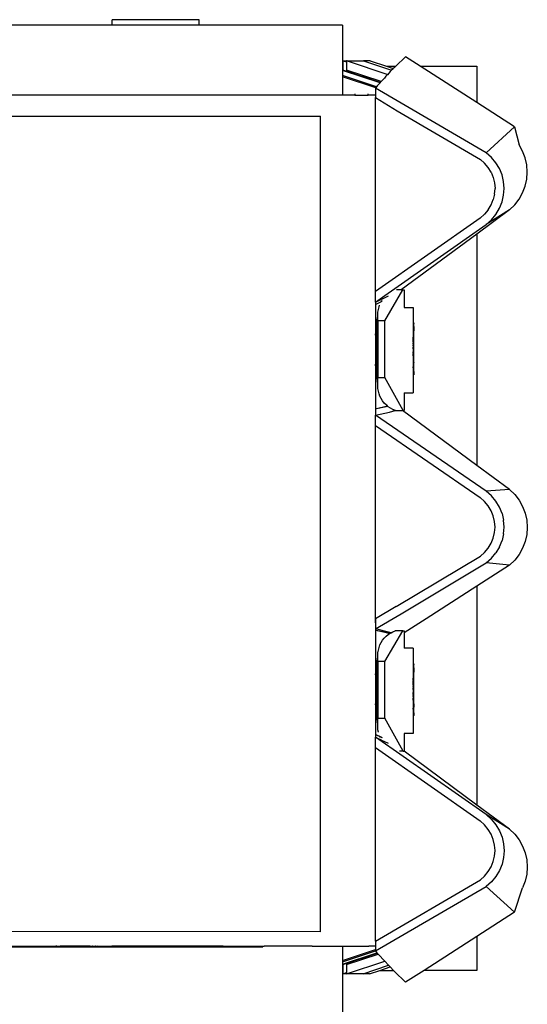
# Model space of a CAD drawing. Extents: x -4728 to 5578, y -2135 to 967.
# Drawn here: x 5054 to 5340, y 290 to 845 of the extents above; entities that cross this region are included whole.
import ezdxf

# ---------------------------------------------------------------- set-up
doc = ezdxf.new("R2010")
doc.units = 0
doc.layers.get('0').update_dxf_attribs({"linetype": 'CONTINUOUS'})

msp = doc.modelspace()

# ---------------------------------------------------------------- linework, layer by layer
for p, q in [((5106.24, 845.01), (5106.29, 845.01)), ((5106.24, 842.01), (5106.24, 845.01)), ((5155.29, 845.01), (5106.29, 845.01)), ((5106.29, 842.01), (5106.29, 845.01)), ((5155.29, 842.01), (5155.29, 845.01)), ((5106.24, 842.01), (5045.93, 842.01)), ((5106.29, 842.01), (5106.24, 842.01)), ((5155.29, 842.01), (5106.29, 842.01)), ((5236.18, 842.01), (5155.29, 842.01)), ((5236.18, 842.01), (5236.18, 821.78)), ((5266.2, 818.71), (5271.79, 824.03)), ((5280.06, 818.71), (5271.79, 824.03)), ((5236.33, 821.78), (5236.18, 821.78)), ((5236.18, 821.78), (5236.18, 821.68)), ((5236.18, 821.68), (5236.33, 821.63)), ((5236.18, 821.68), (5236.18, 816.41)), ((5236.63, 821.78), (5236.33, 821.78)), ((5236.33, 821.78), (5236.33, 821.63)), ((5236.33, 821.63), (5236.33, 816.61)), ((5257.49, 809.55), (5236.33, 816.61)), ((5236.63, 821.78), (5238.51, 821.15)), ((5236.63, 821.78), (5238.51, 821.78)), ((5238.81, 821.78), (5238.51, 821.78)), ((5238.51, 821.78), (5238.51, 821.15)), ((5238.51, 821.15), (5238.51, 816.61)), ((5257.99, 810.11), (5238.51, 816.61)), ((5238.81, 821.78), (5261.67, 814.16)), ((5238.81, 821.78), (5248.04, 821.78)), ((5248.04, 821.78), (5263.9, 816.48)), ((5251.71, 821.78), (5248.04, 821.78)), ((5251.71, 821.78), (5260.91, 818.71)), ((5260.91, 818.71), (5264.83, 817.4)), ((5260.91, 818.71), (5266.2, 818.71)), ((5263.9, 816.48), (5263.15, 815.71)), ((5264.61, 817.19), (5263.9, 816.48)), ((5263.9, 816.48), (5264.09, 816.43)), ((5264.83, 817.4), (5264.61, 817.19)), ((5265.29, 817.84), (5264.83, 817.4)), ((5264.83, 817.4), (5264.96, 817.36)), ((5265.29, 817.84), (5266.2, 818.71)), ((5265.43, 817.86), (5265.29, 817.84)), ((5266.3, 818.71), (5266.2, 818.71)), ((5311.9, 798.21), (5280.06, 818.71)), ((5280.06, 818.71), (5311.9, 818.71)), ((5311.9, 818.71), (5311.9, 798.21)), ((5257.33, 809.36), (5236.18, 816.41)), ((5236.18, 816.41), (5236.18, 813.57)), ((5255.4, 807.16), (5236.18, 813.57)), ((5236.18, 813.57), (5236.18, 812.84)), ((5254.92, 806.6), (5236.18, 812.84)), ((5236.18, 812.84), (5236.18, 802.39)), ((5258.84, 811.06), (5257.99, 810.11)), ((5259.78, 812.1), (5258.84, 811.06)), ((5260.68, 813.09), (5259.78, 812.1)), ((5261.54, 814.02), (5260.68, 813.09)), ((5261.67, 814.16), (5261.54, 814.02)), ((5262.36, 814.89), (5261.67, 814.16)), ((5261.67, 814.16), (5261.9, 814.08)), ((5263.15, 815.71), (5262.36, 814.89)), ((5254.92, 806.6), (5254.71, 806.37)), ((5317.15, 769.97), (5254.71, 806.37)), ((5254.71, 806.37), (5254.71, 802.38)), ((5255.4, 807.16), (5254.92, 806.6)), ((5255.8, 807.62), (5255.4, 807.16)), ((5256.85, 808.82), (5255.8, 807.62)), ((5257.33, 809.36), (5256.85, 808.82)), ((5257.49, 809.55), (5257.33, 809.36)), ((5257.41, 809.33), (5257.33, 809.36)), ((5257.86, 809.97), (5257.49, 809.55)), ((5257.59, 809.52), (5257.49, 809.55)), ((5257.99, 810.11), (5257.86, 809.97)), ((5258.11, 810.08), (5257.99, 810.11)), ((5236.18, 802.39), (4526.18, 802.39)), ((5243.12, 802.38), (5236.18, 802.39)), ((5243.12, 803.11), (5243.12, 802.38)), ((5243.12, 802.38), (5250.57, 802.38)), ((5250.57, 802.38), (5250.57, 803.11)), ((5254.71, 802.38), (5250.57, 802.38)), ((5254.71, 802.38), (5254.71, 801.08)), ((5254.71, 801.08), (5267.01, 793.59)), ((5254.71, 691.65), (5254.71, 801.08)), ((5333.13, 784.53), (5311.9, 798.21)), ((4913.47, 790.59), (5223.68, 790.56)), ((5223.68, 330.56), (5223.68, 790.56)), ((5267.01, 793.59), (5313.98, 766.17)), ((5317.15, 769.97), (5333.13, 784.53)), ((5333.13, 784.53), (5335.81, 774.33)), ((5337.8, 770.8), (5335.81, 774.33)), ((5320.13, 767.35), (5317.15, 769.97)), ((5322.65, 764.34), (5320.13, 767.35)), ((5339.24, 767.02), (5337.8, 770.8)), ((5340.12, 763.08), (5339.24, 767.02)), ((5313.98, 766.17), (5316.32, 764.1)), ((5318.39, 761.64), (5316.32, 764.1)), ((5320.05, 758.91), (5318.39, 761.64)), ((5324.67, 761.01), (5322.65, 764.34)), ((5326.15, 757.43), (5324.67, 761.01)), ((5340.42, 759.04), (5340.12, 763.08)), ((5320.05, 758.91), (5321.25, 755.98)), ((5321.25, 755.98), (5321.99, 752.91)), ((5327.05, 753.68), (5326.15, 757.43)), ((5340.12, 755.01), (5340.42, 759.04)), ((5321.99, 752.91), (5322.24, 749.77)), ((5327.35, 749.84), (5327.05, 753.68)), ((5327.05, 745.99), (5327.35, 749.84)), ((5337.8, 747.28), (5339.24, 751.06)), ((5339.24, 751.06), (5340.12, 755.01)), ((5321.99, 746.62), (5321.25, 743.53)), ((5321.99, 746.62), (5322.24, 749.77)), ((5326.15, 742.22), (5327.05, 745.99)), ((5335.81, 743.76), (5337.8, 747.28)), ((5318.39, 737.8), (5320.05, 740.57)), ((5320.05, 740.57), (5321.25, 743.53)), ((5324.67, 738.6), (5326.15, 742.22)), ((5330.43, 737.75), (5333.34, 740.56)), ((5333.34, 740.56), (5335.81, 743.76)), ((5330.43, 737.75), (5311.9, 724.06)), ((5313.86, 733.03), (5316.32, 735.28)), ((5318.39, 737.8), (5316.32, 735.28)), ((5330.43, 737.75), (5317.15, 729.43)), ((5320.13, 732.13), (5322.65, 735.21)), ((5322.65, 735.21), (5324.67, 738.6)), ((5313.86, 733.03), (5254.71, 691.65)), ((5259.96, 689.41), (5317.15, 729.43)), ((5317.15, 729.43), (5320.13, 732.13)), ((5311.9, 724.06), (5269.28, 692.55)), ((5311.9, 724.06), (5311.9, 593.6)), ((5254.7, 685.74), (5254.71, 691.65)), ((5254.7, 685.74), (5262.08, 689.22)), ((5254.71, 685.76), (5259.96, 689.41)), ((5260.06, 675.09), (5270.26, 692.55)), ((5269.28, 692.55), (5266.69, 692.55)), ((5269.28, 692.55), (5270.26, 692.55)), ((5270.26, 692.55), (5271.03, 692.55)), ((5271.03, 692.55), (5271.03, 682.6)), ((5254.7, 685.74), (5254.71, 685.76)), ((5254.7, 685.74), (5254.71, 684.42)), ((5254.71, 684.42), (5257.76, 685.82)), ((5254.71, 684.42), (5254.71, 675.09)), ((5256.78, 683.07), (5257.09, 683.89)), ((5257.79, 685.86), (5257.76, 685.82)), ((5258.19, 686.49), (5257.79, 685.86)), ((5257.79, 685.86), (5258.05, 685.95)), ((5258.05, 685.95), (5258.51, 686.67)), ((5258.05, 685.95), (5258.58, 686.19)), ((5255.83, 678.55), (5255.82, 675.88)), ((5255.91, 680.08), (5255.83, 678.55)), ((5256.09, 678.55), (5255.83, 678.55)), ((5255.95, 680.29), (5255.91, 680.08)), ((5256.09, 678.55), (5256.17, 680.08)), ((5256.1, 676.37), (5256.09, 678.55)), ((5256.17, 680.08), (5256.4, 681.59)), ((5256.4, 681.59), (5256.78, 683.07)), ((5271.03, 682.6), (5276, 682.6)), ((5276, 682.6), (5276, 674.14)), ((5255.36, 675.09), (5254.71, 675.09)), ((5254.71, 675.09), (5254.71, 670.38)), ((5255.36, 675.09), (5255.82, 675.88)), ((5255.36, 671.12), (5255.36, 675.09)), ((5255.36, 671.12), (5255.81, 672.97)), ((5255.82, 675.88), (5255.81, 673.65)), ((5255.81, 673.65), (5255.98, 673.65)), ((5255.81, 672.97), (5255.98, 673.65)), ((5255.81, 672.97), (5255.81, 673.65)), ((5255.81, 670.38), (5255.81, 672.97)), ((5255.82, 675.88), (5256.1, 676.37)), ((5255.98, 673.65), (5256.11, 674.18)), ((5255.98, 673.65), (5256.11, 673.65)), ((5256.11, 675.09), (5256.1, 676.37)), ((5260.06, 675.09), (5256.11, 675.09)), ((5256.11, 675.09), (5256.11, 674.18)), ((5256.11, 674.18), (5256.11, 673.65)), ((5256.11, 673.65), (5256.11, 670.38)), ((5260.06, 643.13), (5260.06, 675.09)), ((5276.34, 674.06), (5276, 674.14)), ((5276, 674.14), (5276, 673.98)), ((5276, 673.98), (5276.34, 674.06)), ((5276, 673.98), (5276, 669.79)), ((5276.32, 672.26), (5276.34, 673.48)), ((5276.35, 671.94), (5276.32, 672.26)), ((5276.34, 674.06), (5276.33, 673.65)), ((5276.34, 673.48), (5276.33, 673.65)), ((5254.71, 667.04), (5255.2, 670.38)), ((5255.2, 670.38), (5254.71, 670.38)), ((5254.71, 670.38), (5254.71, 667.04)), ((5254.71, 667.04), (5254.71, 650.61)), ((5255.2, 670.38), (5255.24, 670.63)), ((5255.36, 670.38), (5255.2, 670.38)), ((5255.24, 670.63), (5255.36, 671.12)), ((5255.36, 670.38), (5255.36, 671.12)), ((5255.81, 670.38), (5255.36, 670.38)), ((5255.36, 648.39), (5255.36, 670.38)), ((5256.11, 670.38), (5255.81, 670.38)), ((5255.81, 648.39), (5255.81, 670.38)), ((5255.96, 668.97), (5255.94, 668.55)), ((5255.94, 668.55), (5255.97, 667.24)), ((5255.97, 667.24), (5255.94, 666.64)), ((5255.94, 666.64), (5255.97, 664.92)), ((5255.95, 670.3), (5255.96, 670.02)), ((5255.95, 670.3), (5256.11, 670.3)), ((5255.95, 669.8), (5255.96, 670.02)), ((5255.96, 668.97), (5255.95, 669.8)), ((5256.11, 670.38), (5256.11, 670.3)), ((5256.11, 670.3), (5256.11, 648.39)), ((5276, 669.79), (5276.31, 667.02)), ((5276, 669.79), (5276.02, 666.51)), ((5276.31, 667.02), (5276.02, 664.87)), ((5276.02, 666.51), (5276.02, 665.83)), ((5276.31, 667.02), (5276.36, 669.54)), ((5276.31, 667.02), (5276.31, 666.02)), ((5276.35, 671.94), (5276.32, 670.01)), ((5276.32, 670.01), (5276.36, 669.54)), ((5276.36, 666.45), (5276.36, 669.54)), ((5255.93, 661.38), (5255.97, 662.19)), ((5255.93, 661.38), (5255.97, 659.23)), ((5255.97, 664.92), (5255.94, 664.19)), ((5255.97, 662.19), (5255.94, 664.19)), ((5276.02, 664.48), (5276, 664.31)), ((5276.02, 664.19), (5276, 664.31)), ((5276, 663.19), (5276.02, 663.35)), ((5276, 663.19), (5276.02, 662.61)), ((5276.02, 663.35), (5276.31, 666.02)), ((5276.02, 664.87), (5276.02, 665.83)), ((5276.02, 664.87), (5276.02, 664.52)), ((5276.02, 664.52), (5276.02, 664.48)), ((5276.02, 663.35), (5276.02, 664.19)), ((5276.02, 662.61), (5276.02, 662.56)), ((5276.02, 661.98), (5276.02, 662.56)), ((5276.02, 661.98), (5276.02, 661.37)), ((5276.02, 661.01), (5276.02, 661.37)), ((5276.02, 661.01), (5276.02, 660.64)), ((5276.31, 666.02), (5276.36, 666.45)), ((5276.31, 652.38), (5276.31, 666.02)), ((5276.36, 651.81), (5276.36, 666.45)), ((5255.97, 659.23), (5255.93, 658.39)), ((5255.93, 658.39), (5255.97, 656.24)), ((5255.94, 655.43), (5255.97, 656.24)), ((5255.97, 653.43), (5255.94, 655.43)), ((5276.02, 655.43), (5276, 655.16)), ((5276.02, 660.64), (5276.02, 660.23)), ((5276.02, 659.9), (5276.02, 660.23)), ((5276.02, 659.3), (5276.02, 659.9)), ((5276.02, 659.3), (5276.02, 658.27)), ((5276.02, 658.27), (5276.02, 658.22)), ((5276.02, 658.22), (5276.02, 658.07)), ((5276.02, 658.07), (5276.02, 658.01)), ((5276.02, 658.01), (5276.02, 657.69)), ((5276.02, 657.65), (5276.02, 657.69)), ((5276.02, 657.45), (5276.02, 657.65)), ((5276.02, 657.36), (5276.02, 657.45)), ((5276.02, 657.36), (5276.02, 657.23)), ((5276.02, 657.23), (5276.02, 657.19)), ((5276.02, 657.19), (5276.02, 657.13)), ((5276.02, 657.02), (5276.02, 657.13)), ((5276.02, 656.83), (5276.02, 657.02)), ((5276.02, 656.67), (5276.02, 656.83)), ((5276.02, 656.64), (5276.02, 656.67)), ((5276.02, 656.64), (5276.02, 656.55)), ((5276.02, 656.5), (5276.02, 656.55)), ((5276.02, 656.5), (5276.02, 656.47)), ((5276.02, 656.47), (5276.02, 656.41)), ((5276.02, 656.35), (5276.02, 656.41)), ((5276.02, 656.35), (5276.02, 656.32)), ((5276.02, 656.32), (5276.02, 656.27)), ((5276.02, 656.23), (5276.02, 656.27)), ((5276.02, 656.14), (5276.02, 656.23)), ((5276.02, 656.14), (5276.02, 656.08)), ((5276.02, 656.01), (5276.02, 656.08)), ((5276.02, 655.92), (5276.02, 656.01)), ((5276.02, 655.85), (5276.02, 655.92)), ((5276.02, 655.71), (5276.02, 655.85)), ((5276.02, 655.68), (5276.02, 655.71)), ((5276.02, 655.58), (5276.02, 655.68)), ((5276.02, 655.54), (5276.02, 655.58)), ((5276.02, 655.46), (5276.02, 655.54)), ((5276.02, 655.43), (5276.02, 655.46)), ((5255.04, 648.39), (5254.71, 650.61)), ((5254.71, 650.61), (5254.71, 648.39)), ((5255.97, 653.43), (5255.94, 652.7)), ((5255.94, 652.7), (5255.97, 650.98)), ((5255.97, 650.98), (5255.94, 650.39)), ((5255.94, 650.39), (5255.97, 649.07)), ((5276, 655.16), (5276, 654.99)), ((5276, 654.99), (5276.31, 652.38)), ((5276, 654.99), (5276, 649.54)), ((5276.31, 652.22), (5276, 649.54)), ((5276, 648.69), (5276.32, 651.42)), ((5276.31, 652.38), (5276.31, 652.3)), ((5276.31, 652.3), (5276.31, 652.22)), ((5276.36, 651.81), (5276.31, 652.22)), ((5276.31, 652.22), (5276.32, 651.42)), ((5276.32, 651.42), (5276.36, 651.81)), ((5276.32, 649.29), (5276.32, 651.42)), ((5255.04, 648.39), (5254.71, 648.39)), ((5254.71, 648.39), (5254.71, 643.13)), ((5255.24, 647.03), (5255.04, 648.39)), ((5255.36, 648.39), (5255.04, 648.39)), ((5255.36, 646.54), (5255.24, 647.03)), ((5255.36, 646.54), (5255.36, 648.39)), ((5255.81, 648.39), (5255.36, 648.39)), ((5255.36, 643.13), (5255.36, 646.54)), ((5255.81, 644.68), (5255.36, 646.54)), ((5255.81, 644.68), (5255.81, 648.39)), ((5255.95, 648.39), (5255.81, 648.39)), ((5255.81, 643.07), (5255.81, 644.68)), ((5256.11, 643.47), (5255.81, 644.68)), ((5255.97, 649.07), (5255.95, 648.65)), ((5255.95, 648.39), (5255.95, 648.65)), ((5255.96, 647.82), (5255.95, 648.39)), ((5256.11, 648.39), (5255.95, 648.39)), ((5255.96, 647.82), (5255.95, 647.6)), ((5255.96, 647.32), (5255.95, 647.6)), ((5255.96, 647.32), (5256.11, 647.32)), ((5256.11, 648.39), (5256.11, 647.32)), ((5256.11, 647.32), (5256.11, 643.47)), ((5276, 649.54), (5276, 648.69)), ((5276, 648.69), (5276, 644.69)), ((5276.34, 644.77), (5276, 644.69)), ((5276, 644.69), (5276, 634.6)), ((5276.34, 644.77), (5276.07, 644.83)), ((5276.36, 648.83), (5276.32, 649.29)), ((5276.32, 648.79), (5276.36, 648.83)), ((5276.35, 646.57), (5276.32, 648.79)), ((5276.35, 646.57), (5276.33, 645.17)), ((5276.33, 645.17), (5276.34, 644.77)), ((5254.71, 643.13), (5255.36, 643.13)), ((5254.71, 643.13), (5254.71, 625.53)), ((5255.81, 642.31), (5255.36, 643.13)), ((5256.11, 643.07), (5255.81, 643.07)), ((5255.81, 643.07), (5255.81, 642.31)), ((5255.81, 642.31), (5255.83, 638.55)), ((5256.1, 641.79), (5255.81, 642.31)), ((5256.09, 638.55), (5256.1, 641.79)), ((5256.1, 641.79), (5256.11, 643.07)), ((5256.11, 643.47), (5256.11, 643.13)), ((5256.11, 643.13), (5260.06, 643.13)), ((5256.11, 643.07), (5256.11, 643.13)), ((5270.43, 624.55), (5260.06, 643.13)), ((5256.09, 638.55), (5255.83, 638.55)), ((5255.83, 638.55), (5255.9, 637.2)), ((5256.16, 637.02), (5256.09, 638.55)), ((5256.39, 635.51), (5256.16, 637.02)), ((5256.78, 634.03), (5256.39, 635.51)), ((5257.32, 632.6), (5256.78, 634.03)), ((5271.03, 634.6), (5271.03, 624.55)), ((5271.03, 634.6), (5276, 634.6)), ((5258, 631.24), (5257.32, 632.6)), ((5258.82, 629.95), (5258, 631.24)), ((5259.76, 628.75), (5258.82, 629.95)), ((5260.83, 627.66), (5259.76, 628.75)), ((5261.47, 627.13), (5260.83, 627.66)), ((5254.71, 625.53), (5255.32, 625.67)), ((5254.71, 625.47), (5255.39, 625.62)), ((5254.71, 625.53), (5254.71, 625.47)), ((5254.71, 625.47), (5254.71, 621.91)), ((5254.71, 621.91), (5262.64, 623.7)), ((5255.32, 625.67), (5260.74, 626.95)), ((5255.39, 625.62), (5255.32, 625.67)), ((5255.39, 625.62), (5260.81, 626.9)), ((5260.74, 626.95), (5261.33, 627.09)), ((5260.81, 626.9), (5261.39, 627.04)), ((5261.33, 627.09), (5261.47, 627.13)), ((5261.33, 627.09), (5261.39, 627.04)), ((5261.39, 627.04), (5261.53, 627.07)), ((5261.53, 627.07), (5261.47, 627.13)), ((5262, 626.68), (5261.53, 627.07)), ((5262, 626.68), (5261.88, 626.68)), ((5263.27, 625.83), (5262, 626.68)), ((5262.64, 623.7), (5265.88, 624.55)), ((5263.27, 625.83), (5263.14, 625.83)), ((5264.62, 625.12), (5263.27, 625.83)), ((5264.62, 625.12), (5264.46, 625.12)), ((5264.58, 625.07), (5265.88, 624.55)), ((5266.04, 624.55), (5264.62, 625.12)), ((5266.04, 624.55), (5265.88, 624.55)), ((5266.04, 624.55), (5270.03, 624.55)), ((5311.9, 593.6), (5270.03, 624.55)), ((5270.43, 624.55), (5270.03, 624.55)), ((5271.03, 624.55), (5270.43, 624.55)), ((5254.71, 616.03), (5254.71, 621.91)), ((5317.15, 579.1), (5254.71, 621.91)), ((5254.71, 616.03), (5313.86, 575.45)), ((5254.71, 511.95), (5254.71, 616.03)), ((5330.43, 579.9), (5311.9, 593.6)), ((5330.43, 579.9), (5317.15, 579.1)), ((5320.13, 576.43), (5317.15, 579.1)), ((5330.43, 579.9), (5333.34, 577.1)), ((5316.32, 573.23), (5313.86, 575.45)), ((5318.39, 570.74), (5316.32, 573.23)), ((5322.65, 573.38), (5320.13, 576.43)), ((5324.67, 570.03), (5322.65, 573.38)), ((5333.34, 577.1), (5335.81, 573.9)), ((5335.81, 573.9), (5337.8, 570.37)), ((5320.05, 567.99), (5318.39, 570.74)), ((5321.25, 565.05), (5320.05, 567.99)), ((5326.15, 566.43), (5324.67, 570.03)), ((5337.8, 570.37), (5339.24, 566.59)), ((5339.24, 566.59), (5340.12, 562.65)), ((5321.99, 561.97), (5321.25, 565.05)), ((5322.24, 558.82), (5321.99, 561.97)), ((5326.15, 566.43), (5327.05, 562.66)), ((5327.35, 558.82), (5327.05, 562.66)), ((5340.12, 562.65), (5340.42, 558.61)), ((5321.25, 552.6), (5321.99, 555.67)), ((5321.99, 555.67), (5322.24, 558.82)), ((5327.05, 554.97), (5327.35, 558.82)), ((5340.42, 558.61), (5340.12, 554.58)), ((5320.05, 549.65), (5321.25, 552.6)), ((5324.67, 547.61), (5326.15, 551.21)), ((5327.05, 554.97), (5326.15, 551.21)), ((5339.24, 550.63), (5337.8, 546.85)), ((5340.12, 554.58), (5339.24, 550.63)), ((5313.98, 542.31), (5316.32, 544.41)), ((5316.32, 544.41), (5318.39, 546.9)), ((5318.39, 546.9), (5320.05, 549.65)), ((5324.67, 547.61), (5322.65, 544.26)), ((5337.8, 546.85), (5335.81, 543.33)), ((5266.48, 513.94), (5313.98, 542.31)), ((5317.15, 538.55), (5320.13, 541.21)), ((5320.13, 541.21), (5322.65, 544.26)), ((5333.34, 540.13), (5330.43, 537.32)), ((5335.81, 543.33), (5333.34, 540.13)), ((5269.23, 509.93), (5317.15, 538.55)), ((5330.43, 537.32), (5311.9, 525.39)), ((5330.43, 537.32), (5317.15, 538.55)), ((5311.9, 525.39), (5283.45, 507.08)), ((5311.9, 525.39), (5311.9, 402)), ((5254.71, 511.95), (5254.77, 511.99)), ((5254.71, 510.55), (5254.71, 511.95)), ((5266.48, 513.94), (5254.77, 507)), ((5254.71, 510.55), (5254.77, 510.59)), ((5254.71, 509.89), (5254.71, 510.55)), ((5254.71, 509.89), (5254.77, 509.95)), ((5254.71, 501.34), (5269.23, 509.93)), ((5254.71, 509.89), (5254.77, 509.87)), ((5254.71, 507.35), (5254.71, 509.89)), ((5254.71, 507.35), (5254.77, 509.87)), ((5254.71, 507.35), (5254.77, 507.39)), ((5254.77, 507.39), (5254.71, 506.97)), ((5254.71, 506.97), (5254.71, 507.35)), ((5254.74, 506.98), (5254.71, 507.35)), ((5254.77, 507), (5254.71, 506.97)), ((5254.74, 506.98), (5254.71, 506.97)), ((5254.71, 506.87), (5254.74, 506.98)), ((5254.71, 506.97), (5254.77, 506.96)), ((5254.71, 506.87), (5254.71, 506.97)), ((5254.71, 506.87), (5254.77, 506.9)), ((5254.71, 505.47), (5254.71, 506.87)), ((5254.71, 505.47), (5254.75, 505.49)), ((5254.72, 504.7), (5254.71, 505.47)), ((5254.77, 504.74), (5254.71, 505.47)), ((5254.77, 507), (5254.74, 506.98)), ((5254.77, 506.9), (5254.75, 505.49)), ((5254.75, 505.49), (5254.77, 504.74)), ((5254.77, 509.87), (5254.77, 509.95)), ((5254.77, 507.39), (5254.77, 509.87)), ((5254.77, 507), (5254.77, 507.39)), ((5254.77, 507), (5254.77, 506.96)), ((5254.77, 506.96), (5254.77, 506.9)), ((5283.45, 507.08), (5271.03, 499.11)), ((5254.72, 504.14), (5254.71, 501.34)), ((5263.54, 499.21), (5254.71, 501.34)), ((5254.71, 501.34), (5254.71, 500.7)), ((5254.71, 500.7), (5256.11, 500.43)), ((5254.71, 500.7), (5254.71, 500.59)), ((5255.92, 500.31), (5254.71, 500.59)), ((5254.71, 500.59), (5254.71, 500.53)), ((5255.85, 500.26), (5254.71, 500.53)), ((5254.71, 500.53), (5254.71, 482.89)), ((5254.77, 504.74), (5254.72, 504.7)), ((5254.72, 504.7), (5254.72, 504.14)), ((5255.92, 500.31), (5255.85, 500.26)), ((5262.52, 498.68), (5255.85, 500.26)), ((5256.11, 500.43), (5255.92, 500.31)), ((5262.6, 498.73), (5255.92, 500.31)), ((5256.11, 500.43), (5263.02, 499.07)), ((5260.06, 482.89), (5270.26, 500.35)), ((5264.62, 499.78), (5265.95, 500.35)), ((5270.26, 500.35), (5265.95, 500.35)), ((5270.26, 500.35), (5271.03, 500.35)), ((5271.03, 500.35), (5271.03, 499.11)), ((5258, 493.66), (5258.82, 494.95)), ((5258.82, 494.95), (5259.76, 496.15)), ((5259.76, 496.15), (5260.83, 497.24)), ((5260.83, 497.24), (5262, 498.22)), ((5262, 498.22), (5261.83, 498.22)), ((5262.52, 498.68), (5261.97, 498.31)), ((5262, 498.22), (5262.65, 498.65)), ((5262.6, 498.73), (5262.52, 498.68)), ((5262.65, 498.65), (5262.52, 498.68)), ((5262.96, 498.97), (5262.6, 498.73)), ((5262.73, 498.7), (5262.6, 498.73)), ((5262.65, 498.65), (5262.73, 498.7)), ((5262.73, 498.7), (5262.85, 498.78)), ((5262.85, 498.78), (5263.21, 499.03)), ((5262.85, 498.78), (5262.96, 498.97)), ((5262.96, 498.97), (5263.02, 499.07)), ((5263.08, 499.05), (5262.96, 498.97)), ((5263.02, 499.07), (5263.08, 499.05)), ((5263.08, 499.05), (5263.18, 499.07)), ((5263.21, 499.03), (5263.18, 499.07)), ((5263.27, 499.07), (5263.21, 499.03)), ((5263.27, 499.07), (5263.54, 499.21)), ((5263.54, 499.21), (5264.55, 499.78)), ((5264.62, 499.78), (5264.55, 499.78)), ((5271.03, 499.11), (5271.03, 490.4)), ((5256.07, 488.87), (5255.91, 487.88)), ((5256.17, 487.88), (5256.4, 489.39)), ((5256.4, 489.39), (5256.78, 490.87)), ((5256.78, 490.87), (5257.32, 492.3)), ((5257.32, 492.3), (5258, 493.66)), ((5276, 490.4), (5271.03, 490.4)), ((5276, 490.4), (5276, 481.83)), ((5255.36, 482.89), (5255.82, 483.68)), ((5255.82, 483.68), (5255.81, 481.45)), ((5255.83, 486.35), (5255.82, 483.68)), ((5255.82, 483.68), (5256.1, 484.17)), ((5255.91, 487.88), (5255.83, 486.35)), ((5256.09, 486.35), (5255.83, 486.35)), ((5256.09, 486.35), (5256.17, 487.88)), ((5256.1, 484.17), (5256.09, 486.35)), ((5256.11, 482.89), (5256.1, 484.17)), ((5255.36, 482.89), (5254.71, 482.89)), ((5254.71, 482.89), (5254.71, 478.02)), ((5254.71, 475.44), (5255.09, 478.02)), ((5255.09, 478.02), (5254.71, 478.02)), ((5254.71, 478.02), (5254.71, 475.44)), ((5255.09, 478.02), (5255.24, 479.03)), ((5255.36, 478.02), (5255.09, 478.02)), ((5255.24, 479.03), (5255.36, 479.52)), ((5255.36, 479.52), (5255.36, 482.89)), ((5255.36, 479.52), (5255.81, 481.37)), ((5255.36, 478.02), (5255.36, 479.52)), ((5255.81, 478.02), (5255.36, 478.02)), ((5255.36, 456.03), (5255.36, 478.02)), ((5255.81, 481.45), (5256.11, 482.58)), ((5255.81, 481.45), (5256.11, 481.45)), ((5255.81, 481.37), (5255.81, 481.45)), ((5255.81, 478.02), (5255.81, 481.37)), ((5255.95, 478.02), (5255.81, 478.02)), ((5255.81, 456.03), (5255.81, 478.02)), ((5255.95, 478.1), (5256.11, 478.1)), ((5255.95, 478.02), (5255.95, 478.1)), ((5255.95, 478.02), (5255.96, 477.82)), ((5256.11, 478.02), (5255.95, 478.02)), ((5255.96, 477.82), (5255.95, 477.6)), ((5260.06, 482.89), (5256.11, 482.89)), ((5256.11, 482.89), (5256.11, 482.58)), ((5256.11, 482.58), (5256.11, 481.45)), ((5256.11, 481.45), (5256.11, 478.1)), ((5256.11, 478.1), (5256.11, 478.02)), ((5256.11, 478.02), (5256.11, 456.03)), ((5260.06, 450.93), (5260.06, 482.89)), ((5276.34, 481.69), (5276, 481.83)), ((5276, 481.83), (5276, 481.55)), ((5276, 481.55), (5276.34, 481.69)), ((5276, 481.55), (5276, 477.63)), ((5276.32, 480.03), (5276.35, 481.04)), ((5276.35, 479.43), (5276.32, 480.03)), ((5276.35, 479.43), (5276.32, 477.83)), ((5276.32, 477.83), (5276.36, 476.98)), ((5276.34, 481.69), (5276.33, 481.35)), ((5276.35, 481.04), (5276.33, 481.35)), ((5254.71, 475.44), (5254.71, 459.01)), ((5255.96, 476.77), (5255.94, 476.35)), ((5255.94, 476.35), (5255.97, 475.04)), ((5255.97, 475.04), (5255.94, 474.44)), ((5255.94, 474.44), (5255.97, 472.72)), ((5255.97, 472.72), (5255.94, 471.99)), ((5255.96, 476.77), (5255.95, 477.6)), ((5276, 477.63), (5276.31, 474.89)), ((5276, 477.63), (5276.02, 474.31)), ((5276.02, 472.32), (5276, 472.21)), ((5276.02, 471.99), (5276, 472.21)), ((5276.31, 474.89), (5276.02, 472.67)), ((5276.02, 474.31), (5276.02, 473.63)), ((5276.02, 472.67), (5276.02, 473.63)), ((5276.02, 471), (5276.31, 473.42)), ((5276.02, 472.67), (5276.02, 472.39)), ((5276.02, 472.39), (5276.02, 472.32)), ((5276.31, 474.89), (5276.36, 476.98)), ((5276.31, 474.89), (5276.31, 473.42)), ((5276.31, 473.42), (5276.36, 473.86)), ((5276.31, 460.25), (5276.31, 473.42)), ((5276.36, 473.86), (5276.36, 476.98)), ((5276.36, 459.22), (5276.36, 473.86)), ((5255.93, 469.18), (5255.97, 469.99)), ((5255.93, 469.18), (5255.97, 467.03)), ((5255.97, 467.03), (5255.93, 466.19)), ((5255.97, 469.99), (5255.94, 471.99)), ((5276, 470.56), (5276.02, 470.68)), ((5276.02, 470.41), (5276, 470.56)), ((5276.02, 471), (5276.02, 471.99)), ((5276.02, 470.68), (5276.02, 471)), ((5276.02, 470.41), (5276.02, 470.36)), ((5276.02, 469.78), (5276.02, 470.36)), ((5276.02, 469.78), (5276.02, 469.17)), ((5276.02, 468.81), (5276.02, 469.17)), ((5276.02, 468.81), (5276.02, 468.44)), ((5276.02, 468.44), (5276.02, 468.03)), ((5276.02, 467.7), (5276.02, 468.03)), ((5276.02, 467.1), (5276.02, 467.7)), ((5276.02, 467.1), (5276.02, 466.07)), ((5255.93, 466.19), (5255.97, 464.04)), ((5255.94, 463.23), (5255.97, 464.04)), ((5255.97, 461.23), (5255.94, 463.23)), ((5255.97, 461.23), (5255.94, 460.5)), ((5276.02, 463.23), (5276, 463.06)), ((5276, 463.06), (5276.31, 460.25)), ((5276, 463.06), (5276, 462.36)), ((5276.28, 459.93), (5276, 462.36)), ((5276, 462.36), (5276, 457.39)), ((5276.02, 466.07), (5276.02, 466.02)), ((5276.02, 466.02), (5276.02, 465.87)), ((5276.02, 465.87), (5276.02, 465.81)), ((5276.02, 465.81), (5276.02, 465.49)), ((5276.02, 465.45), (5276.02, 465.49)), ((5276.02, 465.25), (5276.02, 465.45)), ((5276.02, 465.16), (5276.02, 465.25)), ((5276.02, 465.16), (5276.02, 465.03)), ((5276.02, 465.03), (5276.02, 464.99)), ((5276.02, 464.99), (5276.02, 464.93)), ((5276.02, 464.82), (5276.02, 464.93)), ((5276.02, 464.63), (5276.02, 464.82)), ((5276.02, 464.47), (5276.02, 464.63)), ((5276.02, 464.44), (5276.02, 464.47)), ((5276.02, 464.44), (5276.02, 464.35)), ((5276.02, 464.3), (5276.02, 464.35)), ((5276.02, 464.3), (5276.02, 464.27)), ((5276.02, 464.27), (5276.02, 464.21)), ((5276.02, 464.15), (5276.02, 464.21)), ((5276.02, 464.15), (5276.02, 464.12)), ((5276.02, 464.12), (5276.02, 464.07)), ((5276.02, 464.03), (5276.02, 464.07)), ((5276.02, 463.94), (5276.02, 464.03)), ((5276.02, 463.94), (5276.02, 463.88)), ((5276.02, 463.81), (5276.02, 463.88)), ((5276.02, 463.81), (5276.02, 463.72)), ((5276.02, 463.65), (5276.02, 463.72)), ((5276.02, 463.51), (5276.02, 463.65)), ((5276.02, 463.48), (5276.02, 463.51)), ((5276.02, 463.38), (5276.02, 463.48)), ((5276.02, 463.34), (5276.02, 463.38)), ((5276.02, 463.26), (5276.02, 463.34)), ((5276.02, 463.23), (5276.02, 463.26)), ((5255.15, 456.03), (5254.71, 459.01)), ((5254.71, 459.01), (5254.71, 456.03)), ((5255.15, 456.03), (5254.71, 456.03)), ((5254.71, 456.03), (5254.71, 450.93)), ((5255.24, 455.43), (5255.15, 456.03)), ((5255.36, 456.03), (5255.15, 456.03)), ((5255.36, 454.94), (5255.36, 456.03)), ((5255.81, 456.03), (5255.36, 456.03)), ((5255.81, 453.08), (5255.81, 456.03)), ((5255.96, 456.03), (5255.81, 456.03)), ((5255.94, 460.5), (5255.97, 458.78)), ((5255.97, 458.78), (5255.94, 458.19)), ((5255.94, 458.19), (5255.97, 456.87)), ((5255.97, 456.87), (5255.95, 456.45)), ((5255.96, 456.03), (5255.95, 456.45)), ((5255.95, 455.4), (5255.96, 455.62)), ((5255.96, 455.62), (5255.96, 456.03)), ((5256.11, 456.03), (5255.96, 456.03)), ((5256.11, 456.03), (5256.11, 455.12)), ((5276.28, 459.93), (5276, 457.39)), ((5276, 456.14), (5276.32, 458.83)), ((5276, 457.39), (5276, 456.14)), ((5276, 456.14), (5276, 452.27)), ((5276.31, 460.25), (5276.28, 459.93)), ((5276.31, 459.62), (5276.28, 459.93)), ((5276.36, 459.22), (5276.31, 459.62)), ((5276.31, 459.62), (5276.32, 458.83)), ((5276.32, 458.83), (5276.36, 459.22)), ((5276.32, 458.83), (5276.32, 457.13)), ((5276.36, 456.28), (5276.32, 457.13)), ((5276.32, 456.25), (5276.36, 456.28)), ((5276.35, 454.08), (5276.32, 456.25)), ((5254.71, 450.93), (5255.36, 450.93)), ((5254.71, 450.93), (5254.71, 441.77)), ((5255.36, 454.94), (5255.24, 455.43)), ((5255.36, 450.93), (5255.36, 454.94)), ((5255.81, 453.08), (5255.36, 454.94)), ((5255.81, 450.11), (5255.36, 450.93)), ((5256.11, 451.87), (5255.81, 453.08)), ((5255.81, 450.87), (5255.81, 453.08)), ((5256.11, 450.87), (5255.81, 450.87)), ((5255.81, 450.87), (5255.81, 450.11)), ((5255.81, 450.11), (5255.83, 446.35)), ((5256.1, 449.59), (5255.81, 450.11)), ((5255.96, 455.12), (5255.95, 455.4)), ((5255.96, 455.12), (5256.11, 455.12)), ((5256.1, 449.59), (5256.11, 450.87)), ((5256.11, 455.12), (5256.11, 451.87)), ((5256.11, 451.87), (5256.11, 450.93)), ((5256.11, 450.93), (5260.06, 450.93)), ((5256.11, 450.87), (5256.11, 450.93)), ((5270.43, 432.35), (5260.06, 450.93)), ((5276.34, 452.42), (5276, 452.27)), ((5276, 452.27), (5276, 442.4)), ((5276.34, 452.42), (5276.14, 452.5)), ((5276.35, 454.08), (5276.33, 452.75)), ((5276.33, 452.75), (5276.34, 452.42)), ((5256.09, 446.35), (5255.83, 446.35)), ((5255.83, 446.35), (5255.91, 444.82)), ((5255.91, 444.82), (5256.13, 443.47)), ((5256.09, 446.35), (5256.1, 449.59)), ((5256.16, 444.82), (5256.09, 446.35)), ((5256.39, 443.31), (5256.16, 444.82)), ((5258.43, 440.07), (5254.71, 441.77)), ((5254.71, 441.77), (5254.71, 441.64)), ((5257.03, 440.58), (5254.71, 441.64)), ((5254.71, 441.64), (5254.71, 440.29)), ((5254.71, 434.4), (5254.71, 440.29)), ((5317.15, 396.63), (5254.71, 440.29)), ((5254.71, 440.29), (5255.34, 440)), ((5255.34, 440), (5255.39, 439.98)), ((5255.36, 439.99), (5255.39, 439.98)), ((5255.39, 439.98), (5255.55, 439.91)), ((5255.55, 439.91), (5257.9, 438.86)), ((5256.45, 443.1), (5256.39, 443.31)), ((5256.95, 438.9), (5256.97, 438.89)), ((5257.03, 440.58), (5257.1, 440.4)), ((5257.3, 440.46), (5257.03, 440.58)), ((5257.1, 440.4), (5257.2, 440.2)), ((5257.32, 440.4), (5257.3, 440.46)), ((5257.5, 440.04), (5257.32, 440.4)), ((5258.54, 439.89), (5257.32, 440.4)), ((5257.9, 438.86), (5257.94, 438.8)), ((5257.94, 438.8), (5258.19, 438.73)), ((5258.82, 439.89), (5258.43, 440.07)), ((5271.03, 442.4), (5271.03, 432.35)), ((5276, 442.4), (5271.03, 442.4)), ((5254.71, 434.4), (5313.86, 393.02)), ((5254.71, 325.28), (5254.71, 434.4)), ((5258.23, 438.66), (5258.19, 438.73)), ((5258.23, 438.66), (5262.02, 436.91)), ((5270.43, 432.35), (5268.32, 432.35)), ((5270.43, 432.35), (5270.88, 432.35)), ((5270.88, 432.35), (5271.03, 432.35)), ((5311.9, 402), (5270.88, 432.35)), ((5272.72, 428.04), (5272.64, 428.1)), ((5330.43, 388.3), (5311.9, 402)), ((5330.43, 388.3), (5317.15, 396.63)), ((5317.15, 396.63), (5320.13, 393.92)), ((5316.32, 390.78), (5313.86, 393.02)), ((5318.39, 388.26), (5316.32, 390.78)), ((5320.13, 393.92), (5322.65, 390.84)), ((5322.65, 390.84), (5324.67, 387.45)), ((5320.05, 385.48), (5318.39, 388.26)), ((5321.25, 382.52), (5320.05, 385.48)), ((5324.67, 387.45), (5326.15, 383.84)), ((5326.15, 383.84), (5327.05, 380.06)), ((5330.43, 388.3), (5333.34, 385.5)), ((5333.34, 385.5), (5335.81, 382.3)), ((5321.99, 379.43), (5321.25, 382.52)), ((5322.24, 376.28), (5321.99, 379.43)), ((5327.05, 380.06), (5327.35, 376.21)), ((5335.81, 382.3), (5337.8, 378.77)), ((5337.8, 378.77), (5339.24, 374.99)), ((5321.25, 370.07), (5321.99, 373.14)), ((5321.99, 373.14), (5322.24, 376.28)), ((5327.05, 372.37), (5326.15, 368.62)), ((5327.35, 376.21), (5327.05, 372.37)), ((5339.24, 374.99), (5340.12, 371.05)), ((5318.39, 364.42), (5320.05, 367.14)), ((5320.05, 367.14), (5321.25, 370.07)), ((5326.15, 368.62), (5324.67, 365.04)), ((5340.12, 371.05), (5340.42, 367.01)), ((5340.42, 367.01), (5340.12, 362.98)), ((5313.98, 359.88), (5316.32, 361.95)), ((5316.32, 361.95), (5318.39, 364.42)), ((5322.65, 361.71), (5320.13, 358.71)), ((5324.67, 365.04), (5322.65, 361.71)), ((5340.12, 362.98), (5339.24, 359.03)), ((5254.71, 325.28), (5313.98, 359.88)), ((5254.71, 319.68), (5317.15, 356.08)), ((5320.13, 358.71), (5317.15, 356.08)), ((5317.15, 356.08), (5333.13, 341.52)), ((5339.24, 359.03), (5337.8, 355.25)), ((5333.13, 341.52), (5337.8, 355.25)), ((5333.13, 341.52), (5311.9, 327.85)), ((5223.68, 330.56), (4913.47, 330.59)), ((5311.9, 327.85), (5282.17, 308.71)), ((5311.9, 327.85), (5311.9, 308.71)), ((4921.96, 322.42), (5074.46, 322.42)), ((5075.09, 322.4), (5074.46, 322.42)), ((5074.93, 322.29), (5074.65, 322.02)), ((5075.09, 322.4), (5074.93, 322.29)), ((5075.09, 322.4), (5076.91, 322.42)), ((5075.12, 322.41), (5075.09, 322.4)), ((5075.35, 322.02), (5075.09, 322.4)), ((5075.38, 322.02), (5075.12, 322.41)), ((5076.91, 322.02), (5076.91, 322.42)), ((5093.91, 322.41), (5076.91, 322.42)), ((5093.91, 322.41), (5093.49, 322.02)), ((5093.94, 322.41), (5093.53, 322.02)), ((5093.91, 322.41), (5093.94, 322.41)), ((5093.94, 322.41), (5095.27, 322.41)), ((5095.27, 322.41), (5094.85, 322.02)), ((5095.3, 322.41), (5094.89, 322.02)), ((5095.42, 322.41), (5095, 322.02)), ((5095.45, 322.41), (5095.04, 322.02)), ((5095.27, 322.41), (5095.3, 322.41)), ((5095.3, 322.41), (5095.42, 322.41)), ((5095.42, 322.41), (5095.45, 322.41)), ((5095.45, 322.41), (5096.77, 322.41)), ((5096.77, 322.41), (5096.36, 322.02)), ((5096.81, 322.41), (5096.39, 322.02)), ((5096.92, 322.41), (5096.51, 322.02)), ((5096.96, 322.41), (5096.55, 322.02)), ((5096.77, 322.41), (5096.81, 322.41)), ((5096.81, 322.41), (5096.92, 322.41)), ((5096.92, 322.41), (5096.96, 322.41)), ((5096.96, 322.41), (5097.54, 322.41)), ((5097.54, 322.41), (5098.28, 322.41)), ((5098.28, 322.41), (5097.87, 322.02)), ((5098.32, 322.41), (5097.9, 322.02)), ((5098.28, 322.41), (5098.32, 322.41)), ((5098.32, 322.41), (5105.56, 322.41)), ((5105.56, 322.41), (5105.15, 322.02)), ((5105.53, 322.02), (5105.96, 322.41)), ((5105.56, 322.02), (5105.99, 322.41)), ((5105.56, 322.41), (5105.77, 322.41)), ((5105.77, 322.41), (5105.96, 322.41)), ((5105.96, 322.41), (5105.99, 322.41)), ((5168.77, 322.4), (5105.99, 322.41)), ((5168.77, 322.4), (5168.77, 322.02)), ((5168.77, 322.4), (5171.77, 322.4)), ((5171.77, 322.4), (5171.77, 322.02)), ((5171.77, 322.4), (5188.15, 322.4)), ((5188.15, 322.02), (5188.15, 322.4)), ((5188.15, 322.4), (5188.26, 322.4)), ((5188.26, 322.02), (5188.26, 322.4)), ((5188.26, 322.4), (5189.67, 322.4)), ((5189.66, 322.02), (5189.67, 322.4)), ((5189.67, 322.4), (5189.77, 322.4)), ((5189.77, 322.02), (5189.77, 322.4)), ((5189.77, 322.4), (5191.11, 322.4)), ((5191.11, 322.01), (5191.11, 322.4)), ((5191.11, 322.4), (5191.23, 322.4)), ((5191.23, 322.02), (5191.23, 322.4)), ((5191.23, 322.4), (5192.01, 322.4)), ((5219.04, 322.39), (5192.01, 322.4)), ((5219.04, 322.39), (5219.98, 322.39)), ((5219.98, 322.39), (5224.28, 322.39)), ((5224.28, 322.39), (5224.94, 322.39)), ((5224.94, 322.39), (5229.31, 322.39)), ((5229.31, 322.39), (5229.69, 322.39)), ((5229.69, 322.39), (5234.11, 322.39)), ((5234.11, 322.39), (5234.21, 322.39)), ((5234.21, 322.39), (5236.18, 322.39)), ((5236.18, 322.39), (5238.51, 322.38)), ((5236.18, 322.39), (5236.18, 314.27)), ((5238.51, 322.38), (5238.69, 322.39)), ((5238.69, 322.39), (5242.58, 322.38)), ((5242.58, 322.38), (5243.04, 322.38)), ((5243.04, 322.38), (5246.42, 322.38)), ((5246.42, 322.38), (5247.17, 322.38)), ((5247.17, 322.38), (5250.06, 322.38)), ((5250.06, 322.38), (5251.06, 322.38)), ((5254.71, 322.38), (5251.06, 322.38)), ((5254.71, 325.28), (5254.71, 322.38)), ((5254.71, 322.38), (5254.71, 320.45)), ((4900.87, 322.02), (5074.65, 322.02)), ((5074.65, 322.02), (5075.35, 322.02)), ((5075.35, 322.02), (5075.38, 322.02)), ((5075.38, 322.02), (5076.91, 322.02)), ((5076.91, 322.02), (5093.49, 322.02)), ((5093.49, 322.02), (5093.53, 322.02)), ((5093.53, 322.02), (5094.85, 322.02)), ((5094.85, 322.02), (5094.89, 322.02)), ((5094.89, 322.02), (5095, 322.02)), ((5095, 322.02), (5095.04, 322.02)), ((5095.04, 322.02), (5096.36, 322.02)), ((5096.36, 322.02), (5096.39, 322.02)), ((5096.39, 322.02), (5096.51, 322.02)), ((5096.51, 322.02), (5096.55, 322.02)), ((5096.55, 322.02), (5097.87, 322.02)), ((5097.87, 322.02), (5097.9, 322.02)), ((5097.9, 322.02), (5105.15, 322.02)), ((5105.15, 322.02), (5105.53, 322.02)), ((5105.53, 322.02), (5105.56, 322.02)), ((5105.56, 322.02), (5168.77, 322.02)), ((5168.77, 322.02), (5171.77, 322.02)), ((5171.77, 322.02), (5188.15, 322.02)), ((5188.15, 322.02), (5188.26, 322.02)), ((5188.26, 322.02), (5189.66, 322.02)), ((5189.66, 322.02), (5189.77, 322.02)), ((5189.77, 322.02), (5191.11, 322.01)), ((5191.11, 322.01), (5191.23, 322.02)), ((5236.18, 314.27), (5254.71, 320.45)), ((5236.18, 313.54), (5254.71, 319.72)), ((5236.18, 312.25), (5255.6, 318.72)), ((5236.33, 312.05), (5255.78, 318.53)), ((5238.51, 312.05), (5256.29, 317.97)), ((5254.71, 320.45), (5254.71, 319.72)), ((5254.71, 319.72), (5254.71, 319.68)), ((5254.71, 319.68), (5255.6, 318.72)), ((5255.6, 318.72), (5255.78, 318.53)), ((5255.78, 318.53), (5256.29, 317.97)), ((5256.29, 317.97), (5260.01, 313.94)), ((5236.18, 314.27), (5236.18, 313.54)), ((5236.18, 313.54), (5236.18, 312.25)), ((5236.18, 312.25), (5236.18, 306.98)), ((5236.33, 312.05), (5236.33, 307.02)), ((5238.51, 306.78), (5260.01, 313.94)), ((5238.51, 312.05), (5238.51, 307.51)), ((5247.74, 306.78), (5262.19, 311.59)), ((5260.01, 313.94), (5262.19, 311.59)), ((5262.19, 311.59), (5263.05, 310.66)), ((5236.18, 306.98), (5236.33, 307.02)), ((5236.18, 306.98), (5236.18, 306.78)), ((5236.33, 306.78), (5236.18, 306.78)), ((5236.18, 306.78), (5236.18, 277.17)), ((5236.33, 306.78), (5238.51, 307.51)), ((5236.33, 307.02), (5236.33, 306.78)), ((5238.51, 306.78), (5236.33, 306.78)), ((5238.51, 307.51), (5238.51, 306.78)), ((5247.74, 306.78), (5238.51, 306.78)), ((5251.41, 306.78), (5247.74, 306.78)), ((5251.41, 306.78), (5257.2, 308.71)), ((5257.2, 308.71), (5263.05, 310.66)), ((5257.2, 308.71), (5264.85, 308.71)), ((5263.05, 310.66), (5264.85, 308.71)), ((5264.85, 308.71), (5265.47, 308.04)), ((5271.79, 302.02), (5265.47, 308.04)), ((5282.17, 308.71), (5271.79, 302.02)), ((5311.9, 308.71), (5282.17, 308.71))]:
    msp.add_line(p, q)

doc.saveas('drawing.dxf')
